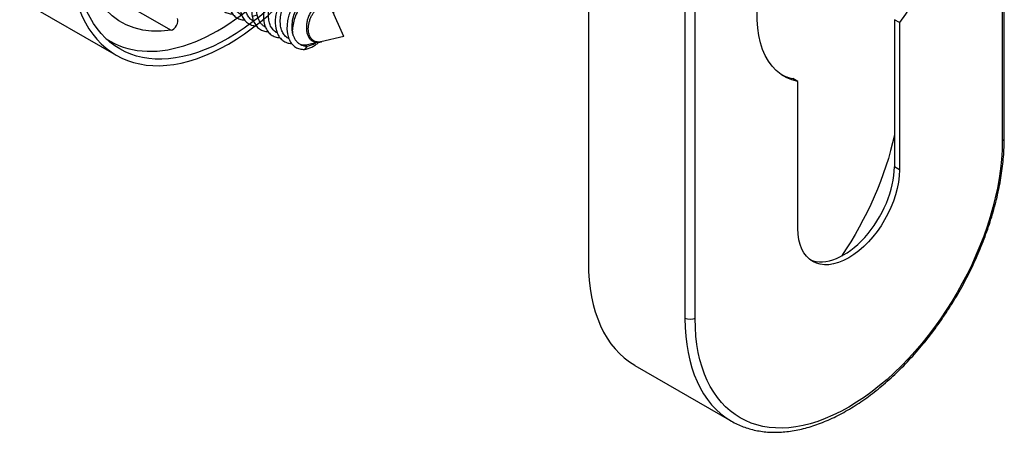
# Model space of a CAD drawing. Units: millimetres. Extents: x -602 to 239, y 344 to 938.
# Drawn here: x 21 to 86, y 452 to 479 of the extents above; entities that cross this region are included whole.
import ezdxf

# ---------------------------------------------------------------- set-up
doc = ezdxf.new("R2010")
doc.units = ezdxf.units.MM
doc.header["$LTSCALE"] = 19.36
doc.layers.get('0').update_dxf_attribs({"linetype": 'CONTINUOUS'})
doc.layers.add('3', color=7, linetype='CONTINUOUS')

# ---------------------------------------------------------------- blocks, each defined once
blk = doc.blocks.new('A$C04103dc4')
at = {"color": 7, "linetype": 'Continuous'}
for p, q in [((-4.503, 3.708), (-4.644, 3.779)), ((-3.727, 3.32), (-3.866, 3.39)), ((-2.947, 2.931), (-3.088, 3.001)), ((-2.171, 2.542), (-2.31, 2.612)), ((-1.392, 2.153), (-1.532, 2.223)), ((-0.615, 1.764), (-0.755, 1.834)), ((0.164, 1.375), (0.023, 1.445)), ((0.941, 0.987), (0.801, 1.056)), ((1.89, 0.512), (1.579, 0.667)), ((3.251, -2.125), (2.428, -0.295)), ((1.585, -2.5), (0.857, -2.663)), ((3.251, -2.125), (1.732, -2.467)), ((0.841, -2.748), (0.651, -2.967)), ((0.856, -2.663), (0.718, -2.687)), ((0.718, -2.687), (0.841, -2.748))]:
    blk.add_line(p, q, dxfattribs=at)
at = {"color": 9, "linetype": 'Continuous'}
for p, q in [((-4.433, 2.221), (-4.679, 2.431)), ((-2.462, -0.722), (-2.794, -0.805))]:
    blk.add_line(p, q, dxfattribs=at)
at = {"color": 7, "linetype": 'Continuous'}
for centre, radius, start, end in [((-4.87, 3.082), 0.752, 99.74392, 101.22618), ((-5.182, 1.412), 1.524, 199.93724, 201.94443), ((-4.447, 1.006), 1.478, 201.93887, 202.7855), ((1.034, -0.762), 2.754, 149.99005, 150.7423), ((1.572, -0.994), 2.468, 143.53502, 143.92717), ((-2.883, 0.232), 1.487, 201.93964, 202.58339), ((-1.331, -0.547), 1.483, 201.92965, 202.37653), ((-1.555, -0.739), 0.841, 239.68728, 240.42936), ((-1.556, -0.741), 0.839, 240.42894, 243.43192), ((-0.495, -0.914), 1.546, 199.35514, 201.93034), ((0.234, -1.321), 1.493, 201.93285, 202.17966), ((0.978, -1.724), 1.456, 201.94818, 205.09089), ((1.556, -1.688), 0.798, 280.63126, 280.95915), ((1.485, -1.581), 0.925, 283.74471, 285.08732), ((1.553, -1.672), 0.815, 280.96407, 282.67505), ((1.48, -1.564), 0.943, 285.08462, 285.56548), ((1.47, -1.529), 0.98, 285.57837, 289.5499)]:
    blk.add_arc(centre, radius, start, end, dxfattribs=at)
for points, knots in [([(-4.316, 3.769), (-4.345, 3.83), (-4.414, 3.943), (-4.556, 4.075), (-4.728, 4.157), (-4.854, 4.174), (-4.917, 4.175)], [0, 0, 0, 0, 0.265271, 0.511625, 0.75177, 1, 1, 1, 1]), ([(-6.385, 1.455), (-6.394, 1.582), (-6.39, 1.845), (-6.319, 2.237), (-6.189, 2.623), (-6.01, 2.981), (-5.792, 3.295), (-5.582, 3.512), (-5.405, 3.648), (-5.239, 3.75), (-5.105, 3.802), (-5.016, 3.82)], [0, 0, 0, 0, 0.130741, 0.268238, 0.40847, 0.546792, 0.678555, 0.799623, 0.855223, 0.907187, 1, 1, 1, 1]), ([(-4.195, 3.784), (-4.322, 3.777), (-4.518, 3.717), (-4.759, 3.579), (-4.946, 3.436), (-5.128, 3.261), (-5.361, 2.983), (-5.612, 2.578), (-5.829, 2.041), (-5.929, 1.569), (-5.951, 1.197), (-5.935, 0.854), (-5.879, 0.605), (-5.818, 0.454)], [0, 0, 0, 0, 0.092324, 0.14519, 0.202505, 0.263953, 0.328996, 0.466802, 0.609374, 0.749559, 0.816808, 0.881252, 1, 1, 1, 1]), ([(-5.607, 1.066), (-5.619, 1.22), (-5.606, 1.54), (-5.498, 2.012), (-5.31, 2.461), (-5.097, 2.797), (-4.9, 3.026), (-4.749, 3.169), (-4.593, 3.284), (-4.436, 3.371), (-4.282, 3.426), (-4.132, 3.449), (-3.992, 3.439), (-3.905, 3.409), (-3.866, 3.39)], [0, 0, 0, 0, 0.140452, 0.288604, 0.437835, 0.580838, 0.647933, 0.711086, 0.769781, 0.823752, 0.873048, 0.918133, 0.959964, 1, 1, 1, 1]), ([(-4.997, 3.823), (-4.936, 3.834), (-4.842, 3.838), (-4.724, 3.813), (-4.67, 3.792), (-4.644, 3.779)], [0, 0, 0, 0, 0.517052, 0.760896, 1, 1, 1, 1]), ([(-3.475, 3.39), (-3.582, 3.376), (-3.744, 3.322), (-3.948, 3.21), (-4.165, 3.055), (-4.423, 2.801), (-4.598, 2.562), (-4.679, 2.431)], [0, 0, 0, 0, 0.204103, 0.318417, 0.440906, 0.708223, 1, 1, 1, 1]), ([(-3.538, 3.378), (-3.569, 3.444), (-3.643, 3.564), (-3.8, 3.702), (-3.99, 3.779), (-4.127, 3.789), (-4.195, 3.784)], [0, 0, 0, 0, 0.263925, 0.508423, 0.748379, 1, 1, 1, 1]), ([(-2.76, 2.991), (-2.793, 3.06), (-2.855, 3.157), (-2.962, 3.26), (-3.05, 3.32), (-3.147, 3.363), (-3.288, 3.4), (-3.401, 3.4), (-3.475, 3.39)], [0, 0, 0, 0, 0.261641, 0.384546, 0.50454, 0.623906, 0.744985, 1, 1, 1, 1]), ([(-4.433, 2.221), (-4.386, 2.299), (-4.286, 2.445), (-4.12, 2.641), (-3.943, 2.804), (-3.762, 2.93), (-3.58, 3.015), (-3.404, 3.058), (-3.236, 3.056), (-3.134, 3.024), (-3.088, 3.001)], [0, 0, 0, 0, 0.161392, 0.314468, 0.457057, 0.587694, 0.705792, 0.812034, 0.908729, 1, 1, 1, 1]), ([(-4.051, 0.288), (-4.063, 0.442), (-4.051, 0.763), (-3.942, 1.234), (-3.754, 1.684), (-3.541, 2.019), (-3.345, 2.248), (-3.193, 2.391), (-3.037, 2.507), (-2.881, 2.593), (-2.726, 2.648), (-2.577, 2.671), (-2.436, 2.661), (-2.35, 2.632), (-2.31, 2.612)], [0, 0, 0, 0, 0.140452, 0.288605, 0.437835, 0.58084, 0.647935, 0.711087, 0.769783, 0.823752, 0.873048, 0.918133, 0.959964, 1, 1, 1, 1]), ([(-1.982, 2.601), (-2.003, 2.644), (-2.049, 2.726), (-2.138, 2.832), (-2.243, 2.915), (-2.361, 2.973), (-2.49, 3.006), (-2.629, 3.011), (-2.775, 2.991), (-2.982, 2.928), (-3.247, 2.781), (-3.545, 2.522), (-3.819, 2.188), (-3.972, 1.93), (-4.042, 1.793)], [0, 0, 0, 0, 0.052686, 0.10233, 0.150003, 0.197019, 0.244779, 0.294585, 0.347492, 0.404242, 0.530463, 0.673911, 0.831923, 1, 1, 1, 1]), ([(-1.205, 2.213), (-1.227, 2.26), (-1.277, 2.347), (-1.375, 2.459), (-1.491, 2.543), (-1.622, 2.598), (-1.766, 2.623), (-1.919, 2.617), (-2.078, 2.581), (-2.242, 2.516), (-2.407, 2.423), (-2.633, 2.258), (-2.9, 1.987), (-3.175, 1.593), (-3.321, 1.295), (-3.384, 1.138)], [0, 0, 0, 0, 0.051136, 0.099168, 0.145342, 0.191173, 0.238229, 0.287892, 0.341204, 0.398821, 0.461036, 0.527839, 0.67388, 0.83317, 1, 1, 1, 1]), ([(-4.679, 2.431), (-4.794, 2.247), (-4.939, 1.951), (-5.072, 1.536), (-5.14, 1.22), (-5.172, 0.908), (-5.167, 0.519), (-5.109, 0.235), (-5.04, 0.065)], [0, 0, 0, 0, 0.263609, 0.396755, 0.527936, 0.655252, 0.777131, 1, 1, 1, 1]), ([(-4.829, 0.677), (-4.839, 0.806), (-4.834, 1.072), (-4.761, 1.47), (-4.628, 1.859), (-4.503, 2.105), (-4.433, 2.221)], [0, 0, 0, 0, 0.239219, 0.490867, 0.747353, 1, 1, 1, 1]), ([(-3.273, -0.101), (-3.285, 0.054), (-3.273, 0.374), (-3.164, 0.846), (-2.976, 1.295), (-2.763, 1.631), (-2.567, 1.859), (-2.415, 2.002), (-2.259, 2.118), (-2.103, 2.204), (-1.948, 2.259), (-1.799, 2.282), (-1.658, 2.272), (-1.572, 2.243), (-1.532, 2.223)], [0, 0, 0, 0, 0.140453, 0.288606, 0.437837, 0.580842, 0.647938, 0.71109, 0.769785, 0.823754, 0.873049, 0.918133, 0.959964, 1, 1, 1, 1]), ([(-0.426, 1.823), (-0.45, 1.873), (-0.504, 1.966), (-0.612, 2.083), (-0.739, 2.169), (-0.884, 2.22), (-1.041, 2.236), (-1.209, 2.217), (-1.382, 2.164), (-1.559, 2.078), (-1.735, 1.96), (-1.973, 1.758), (-2.247, 1.438), (-2.517, 0.985), (-2.65, 0.649), (-2.703, 0.474)], [0, 0, 0, 0, 0.049883, 0.096588, 0.141554, 0.186508, 0.233177, 0.283005, 0.336992, 0.395682, 0.459217, 0.527419, 0.675773, 0.835598, 1, 1, 1, 1]), ([(-6.712, 1.825), (-6.728, 1.661), (-6.731, 1.345), (-6.666, 1.033), (-6.615, 0.893)], [0, 0, 0, 0, 0.523112, 1, 1, 1, 1]), ([(-5.82, 0.454), (-5.86, 0.474), (-5.937, 0.521), (-6.042, 0.609), (-6.135, 0.715), (-6.243, 0.882), (-6.341, 1.13), (-6.376, 1.343), (-6.385, 1.455)], [0, 0, 0, 0, 0.111794, 0.225208, 0.341712, 0.462514, 0.719648, 1, 1, 1, 1]), ([(-4.042, 1.793), (-4.13, 1.619), (-4.275, 1.258), (-4.374, 0.788), (-4.396, 0.416), (-4.379, 0.075), (-4.323, -0.173), (-4.262, -0.324)], [0, 0, 0, 0, 0.267466, 0.530346, 0.656442, 0.777286, 1, 1, 1, 1]), ([(-2.261, 0.744), (-2.217, 0.844), (-2.119, 1.034), (-1.944, 1.293), (-1.75, 1.514), (-1.544, 1.69), (-1.334, 1.815), (-1.127, 1.885), (-0.958, 1.894), (-0.837, 1.869), (-0.781, 1.847), (-0.755, 1.834)], [0, 0, 0, 0, 0.160487, 0.314828, 0.459786, 0.592753, 0.71215, 0.81793, 0.912195, 0.956548, 1, 1, 1, 1]), ([(0.351, 1.435), (0.319, 1.503), (0.259, 1.598), (0.154, 1.7), (0.068, 1.76), (-0.026, 1.804), (-0.163, 1.842), (-0.355, 1.846), (-0.594, 1.784), (-0.838, 1.659), (-1.079, 1.476), (-1.31, 1.24), (-1.522, 0.96), (-1.708, 0.642), (-1.86, 0.299), (-1.973, -0.06), (-2.043, -0.423), (-2.072, -0.882), (-2.025, -1.222), (-1.953, -1.426)], [0, 0, 0, 0, 0.046471, 0.068311, 0.089623, 0.110794, 0.132224, 0.177202, 0.227042, 0.282953, 0.345141, 0.41307, 0.485689, 0.561611, 0.639261, 0.716994, 0.793224, 0.866538, 1, 1, 1, 1]), ([(-1.351, 0.616), (-1.304, 0.697), (-1.204, 0.851), (-1.036, 1.057), (-0.856, 1.229), (-0.67, 1.363), (-0.484, 1.455), (-0.302, 1.502), (-0.129, 1.502), (-0.024, 1.469), (0.023, 1.445)], [0, 0, 0, 0, 0.161421, 0.314804, 0.457837, 0.588852, 0.707119, 0.813213, 0.90943, 1, 1, 1, 1]), ([(1.129, 1.045), (1.097, 1.114), (1.036, 1.211), (0.929, 1.314), (0.842, 1.374), (0.746, 1.418), (0.605, 1.455), (0.41, 1.456), (0.167, 1.388), (-0.081, 1.257), (-0.325, 1.066), (-0.558, 0.822), (-0.77, 0.532), (-0.954, 0.206), (-1.103, -0.146), (-1.211, -0.511), (-1.273, -0.879), (-1.291, -1.339), (-1.232, -1.679), (-1.151, -1.879)], [0, 0, 0, 0, 0.046469, 0.068296, 0.0896, 0.110781, 0.132252, 0.177427, 0.227631, 0.28404, 0.346798, 0.415297, 0.48841, 0.564681, 0.642469, 0.720084, 0.795911, 0.868543, 1, 1, 1, 1]), ([(-6.596, 0.843), (-6.584, 0.813), (-6.534, 0.7), (-6.469, 0.594), (-6.412, 0.522)], [0, 0, 0, 0, 0.259288, 1, 1, 1, 1]), ([(-5.042, 0.065), (-5.082, 0.085), (-5.16, 0.132), (-5.264, 0.22), (-5.357, 0.327), (-5.465, 0.493), (-5.563, 0.741), (-5.598, 0.954), (-5.607, 1.066)], [0, 0, 0, 0, 0.111795, 0.225209, 0.341714, 0.462516, 0.719649, 1, 1, 1, 1]), ([(-4.264, -0.324), (-4.304, -0.304), (-4.382, -0.257), (-4.487, -0.169), (-4.579, -0.062), (-4.687, 0.104), (-4.785, 0.352), (-4.82, 0.565), (-4.829, 0.677)], [0, 0, 0, 0, 0.111795, 0.225208, 0.341713, 0.462515, 0.719649, 1, 1, 1, 1]), ([(-3.384, 1.138), (-3.448, 0.98), (-3.55, 0.659), (-3.623, 0.172), (-3.609, -0.292), (-3.537, -0.582), (-3.484, -0.713)], [0, 0, 0, 0, 0.269878, 0.531513, 0.77657, 1, 1, 1, 1]), ([(-2.495, -0.489), (-2.503, -0.389), (-2.504, -0.182), (-2.463, 0.13), (-2.383, 0.442), (-2.306, 0.645), (-2.261, 0.744)], [0, 0, 0, 0, 0.238157, 0.487261, 0.742912, 1, 1, 1, 1]), ([(1.92, 0.627), (1.889, 0.699), (1.83, 0.8), (1.726, 0.909), (1.64, 0.973), (1.545, 1.021), (1.442, 1.052), (1.332, 1.066), (1.175, 1.061), (0.966, 1.008), (0.716, 0.881), (0.47, 0.693), (0.234, 0.45), (0.019, 0.16), (-0.168, -0.167), (-0.32, -0.52), (-0.431, -0.889), (-0.495, -1.26), (-0.514, -1.724), (-0.455, -2.066), (-0.373, -2.269)], [0, 0, 0, 0, 0.047141, 0.069182, 0.090605, 0.111811, 0.133221, 0.155236, 0.178208, 0.227959, 0.283916, 0.346304, 0.414552, 0.487543, 0.563809, 0.641688, 0.719457, 0.79547, 0.868286, 1, 1, 1, 1]), ([(-0.413, 0.472), (-0.323, 0.593), (-0.177, 0.759), (0.045, 0.932), (0.208, 1.027), (0.368, 1.088), (0.524, 1.115), (0.67, 1.107), (0.76, 1.077), (0.801, 1.056)], [0, 0, 0, 0, 0.311559, 0.452257, 0.581466, 0.699171, 0.8064, 0.905466, 1, 1, 1, 1]), ([(-0.162, -1.656), (-0.174, -1.502), (-0.162, -1.182), (-0.053, -0.71), (0.135, -0.261), (0.348, 0.075), (0.545, 0.303), (0.696, 0.446), (0.852, 0.562), (1.009, 0.648), (1.163, 0.704), (1.312, 0.727), (1.453, 0.717), (1.539, 0.687), (1.579, 0.667)], [0, 0, 0, 0, 0.140454, 0.288608, 0.43784, 0.580849, 0.647946, 0.711098, 0.769791, 0.823759, 0.873051, 0.918133, 0.959963, 1, 1, 1, 1]), ([(-6.412, 0.522), (-6.365, 0.464), (-6.262, 0.357), (-6.075, 0.236), (-5.865, 0.162), (-5.717, 0.145), (-5.642, 0.143)], [0, 0, 0, 0, 0.253334, 0.499598, 0.746072, 1, 1, 1, 1]), ([(-5.81, 0.434), (-5.784, 0.372), (-5.725, 0.255), (-5.648, 0.148), (-5.607, 0.1)], [0, 0, 0, 0, 0.51217, 1, 1, 1, 1]), ([(-5.607, 0.1), (-5.56, 0.046), (-5.458, -0.052), (-5.277, -0.161), (-5.076, -0.229), (-4.935, -0.244), (-4.863, -0.246)], [0, 0, 0, 0, 0.252049, 0.49829, 0.745424, 1, 1, 1, 1]), ([(-5.04, 0.065), (-4.998, -0.038), (-4.92, -0.185), (-4.779, -0.348), (-4.662, -0.45), (-4.533, -0.53), (-4.392, -0.589), (-4.242, -0.625), (-4.139, -0.634), (-4.086, -0.634)], [0, 0, 0, 0, 0.265515, 0.391012, 0.513084, 0.633296, 0.75338, 0.875083, 1, 1, 1, 1]), ([(-3.486, -0.713), (-3.526, -0.693), (-3.604, -0.646), (-3.709, -0.557), (-3.801, -0.451), (-3.909, -0.285), (-4.007, -0.037), (-4.042, 0.176), (-4.051, 0.288)], [0, 0, 0, 0, 0.111795, 0.225209, 0.341715, 0.462517, 0.719649, 1, 1, 1, 1]), ([(-2.703, 0.474), (-2.736, 0.365), (-2.791, 0.146), (-2.848, -0.281), (-2.835, -0.603), (-2.794, -0.805)], [0, 0, 0, 0, 0.264182, 0.521363, 1, 1, 1, 1]), ([(-1.718, -0.878), (-1.727, -0.758), (-1.724, -0.508), (-1.66, -0.133), (-1.543, 0.237), (-1.432, 0.472), (-1.369, 0.584)], [0, 0, 0, 0, 0.238743, 0.489565, 0.745874, 1, 1, 1, 1]), ([(-0.94, -1.267), (-0.951, -1.12), (-0.941, -0.815), (-0.843, -0.364), (-0.671, 0.069), (-0.512, 0.336), (-0.423, 0.459)], [0, 0, 0, 0, 0.240922, 0.494919, 0.751758, 1, 1, 1, 1]), ([(1.89, 0.512), (1.845, 0.534), (1.748, 0.569), (1.59, 0.589), (1.423, 0.575), (1.186, 0.511), (0.886, 0.346), (0.558, 0.051), (0.273, -0.326), (0.05, -0.758), (-0.093, -1.212), (-0.13, -1.523), (-0.13, -1.672)], [0, 0, 0, 0, 0.044775, 0.090975, 0.139792, 0.192058, 0.308038, 0.438783, 0.57998, 0.725235, 0.867426, 1, 1, 1, 1]), ([(1.904, 0.249), (1.783, 0.222), (1.603, 0.128), (1.393, -0.05), (1.235, -0.227), (1.093, -0.436), (0.97, -0.669), (0.873, -0.92), (0.806, -1.181), (0.773, -1.443), (0.778, -1.697), (0.821, -1.932), (0.905, -2.14), (1.028, -2.311), (1.189, -2.436), (1.38, -2.503), (1.517, -2.507), (1.585, -2.501)], [0, 0, 0, 0, 0.101042, 0.160412, 0.225068, 0.294087, 0.366215, 0.439968, 0.513738, 0.585923, 0.655074, 0.720098, 0.780516, 0.836755, 0.890363, 0.943859, 1, 1, 1, 1]), ([(2.176, 0.245), (2.14, 0.302), (2.057, 0.406), (1.948, 0.483), (1.89, 0.512)], [0, 0, 0, 0, 0.512162, 1, 1, 1, 1]), ([(2.59, -0.651), (2.596, -0.58), (2.598, -0.442), (2.574, -0.247), (2.521, -0.076), (2.441, 0.066), (2.335, 0.175), (2.205, 0.245), (2.057, 0.271), (1.955, 0.26), (1.904, 0.249)], [0, 0, 0, 0, 0.160064, 0.306286, 0.438493, 0.558, 0.668088, 0.774114, 0.882686, 1, 1, 1, 1]), ([(1.976, 0.46), (1.972, 0.475), (1.957, 0.531), (1.937, 0.587), (1.92, 0.627)], [0, 0, 0, 0, 0.257755, 1, 1, 1, 1]), ([(-4.256, -0.339), (-4.214, -0.44), (-4.135, -0.584), (-3.995, -0.744), (-3.878, -0.843), (-3.75, -0.921), (-3.61, -0.979), (-3.462, -1.014), (-3.36, -1.023), (-3.308, -1.023)], [0, 0, 0, 0, 0.264923, 0.39031, 0.512391, 0.632712, 0.752974, 0.874884, 1, 1, 1, 1]), ([(-2.709, -1.102), (-2.749, -1.082), (-2.826, -1.035), (-2.931, -0.946), (-3.023, -0.84), (-3.131, -0.674), (-3.229, -0.426), (-3.264, -0.212), (-3.273, -0.101)], [0, 0, 0, 0, 0.111796, 0.22521, 0.341716, 0.462519, 0.71965, 1, 1, 1, 1]), ([(-2.462, -0.722), (-2.466, -0.703), (-2.481, -0.626), (-2.491, -0.548), (-2.495, -0.489)], [0, 0, 0, 0, 0.244931, 1, 1, 1, 1]), ([(0.92, -1.813), (0.901, -1.675), (0.905, -1.458), (0.962, -1.176), (1.03, -0.963), (1.12, -0.76), (1.229, -0.573), (1.352, -0.407), (1.486, -0.265), (1.625, -0.153), (1.767, -0.071), (1.907, -0.023), (2.042, -0.009), (2.166, -0.031), (2.276, -0.089), (2.366, -0.179), (2.41, -0.254), (2.428, -0.294)], [0, 0, 0, 0, 0.147911, 0.226261, 0.305619, 0.384472, 0.461331, 0.534804, 0.603708, 0.667166, 0.724726, 0.776486, 0.823247, 0.866625, 0.908928, 0.952674, 1, 1, 1, 1]), ([(-3.484, -0.713), (-3.443, -0.816), (-3.364, -0.962), (-3.224, -1.126), (-3.106, -1.227), (-2.977, -1.308), (-2.836, -1.366), (-2.686, -1.403), (-2.583, -1.411), (-2.531, -1.412)], [0, 0, 0, 0, 0.265511, 0.391009, 0.513079, 0.633291, 0.753377, 0.875079, 1, 1, 1, 1]), ([(-2.794, -0.805), (-2.789, -0.831), (-2.767, -0.932), (-2.735, -1.03), (-2.707, -1.101)], [0, 0, 0, 0, 0.256987, 1, 1, 1, 1]), ([(-2.702, -1.112), (-2.66, -1.214), (-2.581, -1.358), (-2.441, -1.52), (-2.324, -1.619), (-2.195, -1.698), (-2.056, -1.756), (-1.907, -1.792), (-1.804, -1.8), (-1.752, -1.801)], [0, 0, 0, 0, 0.265105, 0.390524, 0.512602, 0.632888, 0.753094, 0.874939, 1, 1, 1, 1]), ([(-1.979, -1.465), (-2.04, -1.429), (-2.154, -1.341), (-2.294, -1.168), (-2.4, -0.958), (-2.445, -0.803), (-2.462, -0.722)], [0, 0, 0, 0, 0.230709, 0.471008, 0.726507, 1, 1, 1, 1]), ([(-1.153, -1.88), (-1.193, -1.86), (-1.271, -1.813), (-1.375, -1.724), (-1.468, -1.618), (-1.576, -1.451), (-1.674, -1.204), (-1.709, -0.99), (-1.718, -0.878)], [0, 0, 0, 0, 0.111796, 0.225211, 0.341717, 0.46252, 0.719649, 1, 1, 1, 1]), ([(-0.375, -2.269), (-0.415, -2.249), (-0.493, -2.202), (-0.598, -2.113), (-0.69, -2.007), (-0.798, -1.84), (-0.896, -1.593), (-0.931, -1.379), (-0.94, -1.267)], [0, 0, 0, 0, 0.111796, 0.225212, 0.341718, 0.462521, 0.719649, 1, 1, 1, 1]), ([(-1.929, -1.491), (-1.887, -1.594), (-1.808, -1.74), (-1.668, -1.904), (-1.551, -2.005), (-1.421, -2.086), (-1.281, -2.144), (-1.131, -2.18), (-1.027, -2.189), (-0.975, -2.19)], [0, 0, 0, 0, 0.26551, 0.391006, 0.513077, 0.633288, 0.753373, 0.875078, 1, 1, 1, 1]), ([(-1.149, -1.885), (-1.107, -1.988), (-1.028, -2.133), (-0.888, -2.295), (-0.771, -2.396), (-0.641, -2.475), (-0.501, -2.534), (-0.352, -2.569), (-0.249, -2.578), (-0.196, -2.579)], [0, 0, 0, 0, 0.265293, 0.390746, 0.512817, 0.633066, 0.753216, 0.875, 1, 1, 1, 1]), ([(-0.088, -2.043), (-0.097, -2.012), (-0.134, -1.886), (-0.154, -1.756), (-0.162, -1.656)], [0, 0, 0, 0, 0.24097, 1, 1, 1, 1]), ([(-0.088, -2.043), (-0.095, -2.014), (-0.12, -1.892), (-0.13, -1.767), (-0.13, -1.672)], [0, 0, 0, 0, 0.238701, 1, 1, 1, 1]), ([(1.703, -2.473), (1.655, -2.482), (1.56, -2.491), (1.42, -2.474), (1.291, -2.426), (1.177, -2.349), (1.081, -2.245), (1.005, -2.118), (0.95, -1.972), (0.928, -1.867), (0.92, -1.813)], [0, 0, 0, 0, 0.126343, 0.246129, 0.362353, 0.478599, 0.598339, 0.724258, 0.857996, 1, 1, 1, 1]), ([(-0.341, -2.342), (-0.295, -2.44), (-0.209, -2.579), (-0.061, -2.73), (0.062, -2.822), (0.196, -2.892), (0.391, -2.958), (0.547, -2.972), (0.651, -2.967)], [0, 0, 0, 0, 0.261838, 0.386239, 0.507889, 0.628431, 0.749651, 1, 1, 1, 1]), ([(-0.088, -2.043), (-0.065, -2.111), (-0.012, -2.242), (0.1, -2.417), (0.238, -2.559), (0.346, -2.629), (0.403, -2.658)], [0, 0, 0, 0, 0.269432, 0.523273, 0.764941, 1, 1, 1, 1]), ([(0.651, -2.967), (0.818, -2.945), (1.07, -2.86), (1.379, -2.679), (1.53, -2.563), (1.604, -2.499)], [0, 0, 0, 0, 0.469274, 0.727639, 1, 1, 1, 1]), ([(0.841, -2.748), (0.933, -2.735), (1.123, -2.685), (1.298, -2.598), (1.385, -2.546)], [0, 0, 0, 0, 0.47974, 1, 1, 1, 1]), ([(1.585, -2.501), (1.595, -2.5), (1.635, -2.495), (1.675, -2.487), (1.705, -2.48)], [0, 0, 0, 0, 0.245668, 1, 1, 1, 1]), ([(0.718, -2.687), (0.657, -2.693), (0.535, -2.691), (0.417, -2.659), (0.363, -2.636)], [0, 0, 0, 0, 0.512298, 1, 1, 1, 1]), ([(0.403, -2.658), (0.469, -2.691), (0.613, -2.74), (0.764, -2.751), (0.841, -2.748)], [0, 0, 0, 0, 0.490765, 1, 1, 1, 1])]:
    blk.add_open_spline(points, degree=3, knots=knots, dxfattribs=at)

msp = doc.modelspace()

# ---------------------------------------------------------------- linework, layer by layer
at = {"layer": '3', "linetype": 'Continuous'}
for p, q in [((86.078, 494.715, 22.795), (86.078, 471.468, 6.357)), ((86.217, 471.662, 6.083), (86.217, 494.909, 22.521)), ((58.765, 486.695, 34.137), (58.765, 463.448, 17.699)), ((65.141, 483.014, 39.343), (65.141, 459.767, 22.905)), ((65.812, 459.767, 22.905), (65.812, 483.014, 39.343)), ((27.19, 481.09, -138.144), (31.216, 478.765, -134.857)), ((21.229, 480.804, -160.058), (27.604, 477.123, -154.853)), ((79.3, 479.269, 20.174), (78.965, 479.462, 19.9)), ((78.965, 479.462, -25.918), (78.965, 469.763, -25.918)), ((79.3, 479.269, 20.174), (79.3, 469.57, 13.316)), ((72.59, 475.394, 25.654), (72.254, 475.588, 25.38)), ((72.59, 465.695, 18.795), (72.59, 475.394, 25.654)), ((79.3, 469.57, 13.316), (78.965, 469.763, 13.042)), ((61.832, 456.67, 9.152), (68.207, 452.99, 14.357))]:
    msp.add_line(p, q, dxfattribs=at)
msp.add_polyline3d([(68.207, 452.99, 14.357), (68.207, 452.99, 14.357), (68.3, 452.937, 14.219), (68.3, 452.937, 14.219), (68.395, 452.886, 14.081), (68.395, 452.886, 14.081), (68.49, 452.837, 13.943), (68.49, 452.837, 13.943), (68.587, 452.79, 13.805), (68.587, 452.79, 13.805), (68.684, 452.746, 13.667), (68.684, 452.746, 13.667), (68.783, 452.703, 13.53), (68.783, 452.703, 13.53), (68.882, 452.662, 13.393), (68.882, 452.662, 13.393), (68.982, 452.623, 13.256), (68.982, 452.623, 13.256), (69.083, 452.586, 13.119), (69.083, 452.586, 13.119), (69.185, 452.551, 12.982), (69.185, 452.551, 12.982), (69.288, 452.518, 12.845), (69.288, 452.518, 12.845), (69.392, 452.486, 12.709), (69.392, 452.486, 12.709), (69.496, 452.457, 12.573), (69.496, 452.457, 12.573), (69.601, 452.43, 12.438), (69.601, 452.43, 12.438), (69.707, 452.405, 12.302), (69.707, 452.405, 12.302), (69.814, 452.381, 12.167), (69.814, 452.381, 12.167), (69.922, 452.36, 12.032), (69.922, 452.36, 12.032), (70.03, 452.341, 11.898), (70.03, 452.341, 11.898), (70.14, 452.323, 11.763), (70.14, 452.323, 11.763), (70.249, 452.308, 11.629), (70.249, 452.308, 11.629), (70.36, 452.295, 11.496), (70.36, 452.295, 11.496), (70.471, 452.283, 11.363), (70.471, 452.283, 11.363), (70.583, 452.273, 11.23), (70.583, 452.273, 11.23), (70.696, 452.266, 11.097), (70.696, 452.266, 11.097), (70.809, 452.26, 10.965), (70.809, 452.26, 10.965), (70.923, 452.257, 10.834), (70.923, 452.257, 10.834), (71.037, 452.255, 10.702), (71.037, 452.255, 10.702), (71.153, 452.255, 10.571), (71.153, 452.255, 10.571), (71.268, 452.257, 10.441), (71.268, 452.257, 10.441), (71.385, 452.262, 10.311), (71.385, 452.262, 10.311), (71.502, 452.268, 10.182), (71.502, 452.268, 10.182), (71.619, 452.276, 10.053), (71.619, 452.276, 10.053), (71.739, 452.286, 9.922), (71.739, 452.286, 9.922), (71.86, 452.298, 9.791), (71.86, 452.298, 9.791), (71.981, 452.313, 9.662), (71.981, 452.313, 9.662), (72.102, 452.329, 9.533), (72.102, 452.329, 9.533), (72.224, 452.347, 9.405), (72.224, 452.347, 9.405), (72.346, 452.368, 9.277), (72.346, 452.368, 9.277), (72.469, 452.39, 9.151), (72.469, 452.39, 9.151), (72.592, 452.414, 9.025), (72.592, 452.414, 9.025), (72.715, 452.44, 8.899), (72.715, 452.44, 8.899), (72.839, 452.468, 8.775), (72.839, 452.468, 8.775), (72.963, 452.498, 8.651), (72.963, 452.498, 8.651), (73.087, 452.53, 8.529), (73.087, 452.53, 8.529), (73.211, 452.564, 8.407), (73.211, 452.564, 8.407), (73.336, 452.6, 8.286), (73.336, 452.6, 8.286), (73.461, 452.638, 8.165), (73.461, 452.638, 8.165), (73.587, 452.678, 8.046), (73.587, 452.678, 8.046), (73.712, 452.719, 7.927), (73.712, 452.719, 7.927), (73.838, 452.763, 7.81), (73.838, 452.763, 7.81), (73.964, 452.808, 7.693), (73.964, 452.808, 7.693), (74.09, 452.856, 7.578), (74.09, 452.856, 7.578), (74.217, 452.905, 7.463), (74.217, 452.905, 7.463), (74.343, 452.956, 7.349), (74.343, 452.956, 7.349), (74.47, 453.009, 7.236), (74.47, 453.009, 7.236), (74.597, 453.064, 7.124), (74.597, 453.064, 7.124), (74.724, 453.121, 7.014), (74.724, 453.121, 7.014), (74.851, 453.179, 6.904), (74.851, 453.179, 6.904), (74.978, 453.239, 6.795), (74.978, 453.239, 6.795), (75.105, 453.302, 6.687), (75.105, 453.302, 6.687), (75.233, 453.366, 6.581), (75.233, 453.366, 6.581), (75.36, 453.432, 6.475), (75.36, 453.432, 6.475), (75.488, 453.499, 6.371), (75.488, 453.499, 6.371), (75.615, 453.569, 6.268), (75.615, 453.569, 6.268), (75.743, 453.64, 6.166), (75.743, 453.64, 6.166), (75.87, 453.713, 6.065), (75.87, 453.713, 6.065), (75.997, 453.788, 5.965), (75.997, 453.788, 5.965), (76.124, 453.864, 5.867), (76.124, 453.864, 5.867), (76.251, 453.942, 5.77), (76.251, 453.942, 5.77), (76.378, 454.022, 5.674), (76.378, 454.022, 5.674), (76.504, 454.103, 5.58), (76.504, 454.103, 5.58), (76.631, 454.186, 5.487), (76.631, 454.186, 5.487), (76.757, 454.271, 5.395), (76.757, 454.271, 5.395), (76.883, 454.357, 5.304), (76.883, 454.357, 5.304), (77.009, 454.445, 5.215), (77.009, 454.445, 5.215), (77.134, 454.535, 5.128), (77.134, 454.535, 5.128), (77.26, 454.626, 5.041), (77.26, 454.626, 5.041), (77.385, 454.719, 4.956), (77.385, 454.719, 4.956), (77.509, 454.813, 4.872), (77.509, 454.813, 4.872), (77.634, 454.909, 4.79), (77.634, 454.909, 4.79), (77.758, 455.006, 4.709), (77.758, 455.006, 4.709), (77.882, 455.105, 4.63), (77.882, 455.105, 4.63), (78.005, 455.206, 4.552), (78.005, 455.206, 4.552), (78.129, 455.308, 4.475), (78.129, 455.308, 4.475), (78.252, 455.412, 4.4), (78.252, 455.412, 4.4), (78.374, 455.517, 4.326), (78.374, 455.517, 4.326), (78.496, 455.623, 4.253), (78.496, 455.623, 4.253), (78.618, 455.731, 4.183), (78.618, 455.731, 4.183), (78.739, 455.841, 4.113), (78.739, 455.841, 4.113), (78.86, 455.952, 4.045), (78.86, 455.952, 4.045), (78.981, 456.064, 3.979), (78.981, 456.064, 3.979), (79.101, 456.178, 3.914), (79.101, 456.178, 3.914), (79.22, 456.294, 3.85), (79.22, 456.294, 3.85), (79.339, 456.411, 3.789), (79.339, 456.411, 3.789), (79.458, 456.529, 3.728), (79.458, 456.529, 3.728), (79.576, 456.648, 3.669), (79.576, 456.648, 3.669), (79.698, 456.773, 3.61), (79.698, 456.773, 3.61), (79.818, 456.899, 3.553), (79.818, 456.899, 3.553), (79.938, 457.027, 3.497), (79.938, 457.027, 3.497), (80.057, 457.155, 3.444), (80.057, 457.155, 3.444), (80.176, 457.285, 3.392), (80.176, 457.285, 3.392), (80.293, 457.416, 3.341), (80.293, 457.416, 3.341), (80.41, 457.549, 3.293), (80.41, 457.549, 3.293), (80.527, 457.682, 3.246), (80.527, 457.682, 3.246), (80.642, 457.817, 3.201), (80.642, 457.817, 3.201), (80.757, 457.953, 3.157), (80.757, 457.953, 3.157), (80.871, 458.09, 3.116), (80.871, 458.09, 3.116), (80.984, 458.229, 3.076), (80.984, 458.229, 3.076), (81.096, 458.368, 3.038), (81.096, 458.368, 3.038), (81.207, 458.509, 3.002), (81.207, 458.509, 3.002), (81.318, 458.65, 2.967), (81.318, 458.65, 2.967), (81.427, 458.793, 2.935), (81.427, 458.793, 2.935), (81.536, 458.937, 2.904), (81.536, 458.937, 2.904), (81.644, 459.082, 2.875), (81.644, 459.082, 2.875), (81.751, 459.227, 2.847), (81.751, 459.227, 2.847), (81.857, 459.374, 2.822), (81.857, 459.374, 2.822), (81.962, 459.522, 2.798), (81.962, 459.522, 2.798), (82.066, 459.671, 2.776), (82.066, 459.671, 2.776), (82.169, 459.821, 2.756), (82.169, 459.821, 2.756), (82.271, 459.972, 2.738), (82.271, 459.972, 2.738), (82.373, 460.123, 2.722), (82.373, 460.123, 2.722), (82.473, 460.276, 2.707), (82.473, 460.276, 2.707), (82.572, 460.43, 2.694), (82.572, 460.43, 2.694), (82.67, 460.584, 2.683), (82.67, 460.584, 2.683), (82.768, 460.739, 2.674), (82.768, 460.739, 2.674), (82.864, 460.895, 2.667), (82.864, 460.895, 2.667), (82.959, 461.052, 2.661), (82.959, 461.052, 2.661), (83.053, 461.21, 2.658), (83.053, 461.21, 2.658), (83.143, 461.364, 2.656), (83.143, 461.364, 2.656), (83.232, 461.517, 2.656), (83.232, 461.517, 2.656), (83.32, 461.672, 2.658), (83.32, 461.672, 2.658), (83.406, 461.827, 2.662), (83.406, 461.827, 2.662), (83.492, 461.982, 2.667), (83.492, 461.982, 2.667), (83.576, 462.138, 2.674), (83.576, 462.138, 2.674), (83.659, 462.295, 2.682), (83.659, 462.295, 2.682), (83.741, 462.452, 2.693), (83.741, 462.452, 2.693), (83.822, 462.609, 2.705), (83.822, 462.609, 2.705), (83.901, 462.767, 2.719), (83.901, 462.767, 2.719), (83.98, 462.925, 2.734), (83.98, 462.925, 2.734), (84.057, 463.083, 2.751), (84.057, 463.083, 2.751), (84.133, 463.242, 2.77), (84.133, 463.242, 2.77), (84.207, 463.401, 2.791), (84.207, 463.401, 2.791), (84.281, 463.561, 2.813), (84.281, 463.561, 2.813), (84.353, 463.721, 2.837), (84.353, 463.721, 2.837), (84.424, 463.881, 2.863), (84.424, 463.881, 2.863), (84.494, 464.041, 2.89), (84.494, 464.041, 2.89), (84.563, 464.202, 2.92), (84.563, 464.202, 2.92), (84.63, 464.363, 2.95), (84.63, 464.363, 2.95), (84.696, 464.524, 2.983), (84.696, 464.524, 2.983), (84.761, 464.685, 3.017), (84.761, 464.685, 3.017), (84.824, 464.847, 3.053), (84.824, 464.847, 3.053), (84.886, 465.008, 3.09), (84.886, 465.008, 3.09), (84.947, 465.17, 3.129), (84.947, 465.17, 3.129), (85.006, 465.332, 3.17), (85.006, 465.332, 3.17), (85.065, 465.494, 3.213), (85.065, 465.494, 3.213), (85.122, 465.657, 3.257), (85.122, 465.657, 3.257), (85.177, 465.819, 3.302), (85.177, 465.819, 3.302), (85.231, 465.981, 3.35), (85.231, 465.981, 3.35), (85.284, 466.144, 3.399), (85.284, 466.144, 3.399), (85.336, 466.306, 3.45), (85.336, 466.306, 3.45), (85.386, 466.469, 3.502), (85.386, 466.469, 3.502), (85.434, 466.631, 3.556), (85.434, 466.631, 3.556), (85.482, 466.793, 3.611), (85.482, 466.793, 3.611), (85.527, 466.955, 3.668), (85.527, 466.955, 3.668), (85.572, 467.116, 3.727), (85.572, 467.116, 3.727), (85.615, 467.277, 3.787), (85.615, 467.277, 3.787), (85.656, 467.438, 3.849), (85.656, 467.438, 3.849), (85.696, 467.599, 3.912), (85.696, 467.599, 3.912), (85.735, 467.76, 3.977), (85.735, 467.76, 3.977), (85.772, 467.92, 4.043), (85.772, 467.92, 4.043), (85.807, 468.079, 4.11), (85.807, 468.079, 4.11), (85.842, 468.239, 4.18), (85.842, 468.239, 4.18), (85.874, 468.398, 4.25), (85.874, 468.398, 4.25), (85.906, 468.557, 4.322), (85.906, 468.557, 4.322), (85.935, 468.715, 4.396), (85.935, 468.715, 4.396), (85.964, 468.873, 4.471), (85.964, 468.873, 4.471), (85.991, 469.03, 4.547), (85.991, 469.03, 4.547), (86.016, 469.187, 4.625), (86.016, 469.187, 4.625), (86.04, 469.344, 4.704), (86.04, 469.344, 4.704), (86.062, 469.5, 4.785), (86.062, 469.5, 4.785), (86.083, 469.655, 4.867), (86.083, 469.655, 4.867), (86.102, 469.81, 4.951), (86.102, 469.81, 4.951), (86.12, 469.965, 5.035), (86.12, 469.965, 5.035), (86.137, 470.119, 5.122), (86.137, 470.119, 5.122), (86.152, 470.272, 5.209), (86.152, 470.272, 5.209), (86.165, 470.425, 5.298), (86.165, 470.425, 5.298), (86.177, 470.577, 5.389), (86.177, 470.577, 5.389), (86.187, 470.729, 5.48), (86.187, 470.729, 5.48), (86.196, 470.88, 5.573), (86.196, 470.88, 5.573), (86.203, 471.03, 5.668), (86.203, 471.03, 5.668), (86.209, 471.18, 5.763), (86.209, 471.18, 5.763), (86.213, 471.329, 5.86), (86.213, 471.329, 5.86), (86.216, 471.496, 5.971), (86.216, 471.496, 5.971), (86.217, 471.662, 6.083)], dxfattribs=at)
at = {"layer": '3', "linetype": 'Continuous', "extrusion": (0.707107, -0.408248, 0.57735)}
for centre, radius, start, end in [((441.808, -2.505, -264.67), 14.805, 135, 315), ((441.836, 17.871, -251.254), 14.236, 177.80161, 315), ((430.662, 12.688, -251.241), 0.475, 204.79478, 341.10388), ((456.375, 123.552, -128.414), 8.541, 182.32166, 191.25101), ((442.954, 110.131, -128.414), 4.745, 184.12447, 315), ((441.209, 108.386, -137.43), 14.805, 135, 180), ((441.209, 108.386, -128.414), 14.805, 135, 180)]:
    msp.add_arc(centre, radius, start, end, dxfattribs=at)
at = {"layer": '3', "linetype": 'Continuous', "extrusion": (-0.707107, 0.408248, -0.57735)}
for centre, radius, start, end in [((-441.808, -2.505, 264.67), 14.331, 225, 45), ((-456.375, 123.552, 127.939), 8.541, 348.74899, 281.25101), ((-441.862, 17.862, 251.241), 12.812, 335.20522, 45), ((-441.209, 108.386, 137.43), 14.331, 241.19284, 276.99701), ((-441.209, 108.386, 127.939), 14.331, 225, 45), ((-442.954, 110.131, 127.939), 4.745, 225, 45)]:
    msp.add_arc(centre, radius, start, end, dxfattribs=at)
at = {"layer": '3', "linetype": 'Continuous', "extrusion": (0, 0.816497, 0.57735)}
msp.add_arc((-85.743, -267.347, 388.622), 0.475, 135, 180, dxfattribs=at)
at = {"layer": '3', "linetype": 'Continuous', "extrusion": (0, -0.816497, -0.57735)}
msp.add_arc((65.476, -247.081, -388.622), 0.475, 45, 135, dxfattribs=at)

# ---------------------------------------------------------------- block references
msp.add_blockref('A$C04103dc4', (39.373, 480.474, -163.126))

doc.saveas('drawing.dxf')
